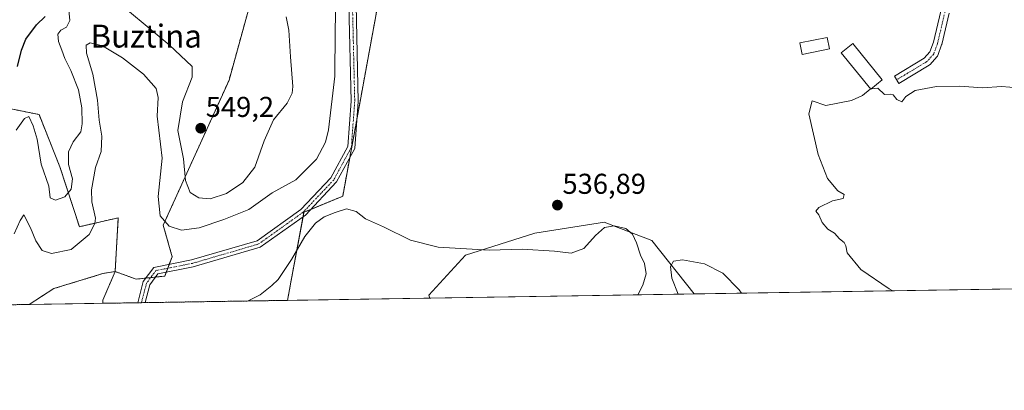
# Model space of a CAD drawing. Units: metres. Extents: x 607430 to 610896, y 4729267 to 4731634.
# Drawn here: x 609377 to 609721, y 4729267 to 4729396 of the extents above; entities that cross this region are included whole.
import ezdxf
from ezdxf.enums import TextEntityAlignment as Align

# ---------------------------------------------------------------- set-up
doc = ezdxf.new("R2010")
doc.units = ezdxf.units.M
doc.header["$MEASUREMENT"] = 0
doc.linetypes.add('TRAZO_Y_PUNTO', pattern=[1, 0.5, -0.25, 0, -0.25])
doc.linetypes.add('TRAZOS', pattern=[0.75, 0.5, -0.25])
for name, color, linetype, lineweight in [('Arbolado forestal', 92, 'TRAZOS', 0), ('Arbolado forestal CxS', 92, 'Continuous', 0), ('Camino', 19, 'Continuous', 0), ('Camino Cxs', 19, 'Continuous', 0), ('Camino eje', 39, 'TRAZO_Y_PUNTO', 13), ('Carátula', 7, 'Continuous', 5), ('Comarca CxS', 133, 'Continuous', 0), ('Comunidad Autónoma CxS', 142, 'Continuous', 0), ('Cultivos herbáceos CxS', 92, 'Continuous', 0), ('Curva de nivel maestra', 36, 'Continuous', 30), ('Curva de nivel normal', 36, 'Continuous', 0), ('Edificación ligera', 1, 'Continuous', 0), ('Edificación ligera Cxs', 1, 'Continuous', 0), ('Entidad de ámbito territorial CxS', 92, 'Continuous', 0), ('Matorral', 135, 'Continuous', 0), ('Matorral CxS', 135, 'Continuous', 0), ('Municipio CxS', 142, 'Continuous', 0), ('Pastizal CxS', 92, 'Continuous', 0), ('Pista no pavimentada', 254, 'Continuous', 13), ('Pista no pavimentada Cxs', 254, 'Continuous', 0), ('Pista pavimentada eje', 135, 'TRAZO_Y_PUNTO', 0), ('Provincia CxS', 1, 'Continuous', 0), ('Punto de cota en terreno', 7, 'Continuous', 0), ('Rótulo de punto de cota en terreno', 19, 'Continuous', 0), ('Suelo desnudo', 252, 'Continuous', 0), ('Suelo desnudo CxS', 43, 'Continuous', 0), ('Texto cartográfico', 19, 'Continuous', 0)]:
    doc.layers.add(name, color=color, linetype=linetype, lineweight=lineweight)
doc.styles.add('Arial', font='txt', dxfattribs={"height": 0.2})

# ---------------------------------------------------------------- blocks, each defined once
blk = doc.blocks.new('*U152')
at = {"layer": 'Arbolado forestal CxS', "color": 92, "linetype": 'Continuous', "lineweight": 0}
for points in [[(609357.86, 4729368.58, 553.5), (609383.98, 4729363.35, 546.21), (609391.3, 4729345.06, 546.16), (609398.09, 4729324.17, 541.72), (609411.67, 4729327.3, 537.06), (609410.54, 4729308.53, 536.41), (609406.3, 4729307.82, 536.44), (609389.15, 4729302.6, 537.09), (609380.56, 4729297.04, 537.28), (609138.52, 4729293.22, 538.28)], [(609505.09, 4729416.98, 539.55), (609490.02, 4729334.83, 535.76), (609476.48, 4729329.23, 536.52), (609471.9, 4729304.84, 533.96), (609470.77, 4729298.47, 533.64), (609406.3, 4729297.45, 536.65), (609406.3, 4729298.55, 536.71), (609410.54, 4729308.53, 536.41), (609410.54, 4729308.53, 536.41), (609417.94, 4729305.88, 536.08), (609427.87, 4729306.93, 536.38), (609430.48, 4729313.72, 536.39), (609427.35, 4729324.69, 538.76), (609450.34, 4729375.37, 549.01), (609457.13, 4729399.92, 547.44)]]:
    blk.add_polyline3d(points, dxfattribs=at)
blk = doc.blocks.new('*U158')
at = {"layer": 'Cultivos herbáceos CxS', "color": 92, "linetype": 'Continuous', "lineweight": 0}
blk.add_polyline3d([(609902.65, 4729305.29, 526.14), (609612.72, 4729300.71, 541.71), (609597.96, 4729319.38, 536.95), (609583.95, 4729324.77, 534.91), (609582.63, 4729325.28, 535.14), (609581.86, 4729325.58, 535.28), (609581.37, 4729325.77, 535.4), (609557.12, 4729321.94, 536.24), (609532.88, 4729314.28, 534.01), (609520.11, 4729300.24, 531.95), (609520.43, 4729299.25, 531.85), (609470.77, 4729298.47, 533.64), (609471.9, 4729304.84, 533.96), (609476.48, 4729329.23, 536.52), (609490.02, 4729334.83, 535.76), (609505.09, 4729416.98, 539.55)], dxfattribs=at)
blk = doc.blocks.new('*U184')
at = {"layer": 'Curva de nivel normal', "color": 36, "linetype": 'Continuous', "lineweight": 0}
for points in [[(609375.98, 4729357.89, 545), (609378.92, 4729361.92, 545), (609380.44, 4729362.67, 545), (609381.9, 4729359.43, 545), (609383.34, 4729354.72, 545), (609384.71, 4729346.05, 545), (609387.41, 4729338.38, 545), (609387.85, 4729334.28, 545), (609389.7, 4729333.4, 545), (609393.04, 4729334.57, 545), (609395.17, 4729337.27, 545), (609395.64, 4729340.9, 545), (609394.24, 4729345.92, 545), (609394.3, 4729350.31, 545), (609395.87, 4729353.84, 545), (609398.63, 4729357.28, 545), (609399.01, 4729360.07, 545), (609398.88, 4729365.64, 545), (609397.72, 4729372, 545), (609395.15, 4729378.72, 545), (609392.97, 4729382.85, 545), (609391.97, 4729385.79, 545), (609390.75, 4729388.81, 545), (609390.51, 4729391.43, 545), (609391.6, 4729392.81, 545), (609393.6, 4729393.85, 545), (609394.7, 4729396.14, 545), (609394.29, 4729400.99, 545)], [(609407.95, 4729405.74, 545), (609429.48, 4729387.64, 545), (609437.44, 4729380.13, 545), (609437.44, 4729376.39, 545), (609434.05, 4729367.74, 545), (609432.45, 4729357.75, 545), (609434.46, 4729347.9, 545), (609435.13, 4729340.34, 545), (609436.79, 4729336.11, 545), (609439.84, 4729334.29, 545), (609443.77, 4729333.94, 545), (609449.4, 4729335.79, 545), (609455.18, 4729339.66, 545), (609459.36, 4729344.93, 545), (609462.56, 4729354.19, 545), (609465.9, 4729361.45, 545), (609470.62, 4729367.35, 545), (609472.4, 4729370.77, 545), (609472.64, 4729373.06, 545), (609471.74, 4729383.44, 545), (609471.22, 4729392.79, 545), (609470.28, 4729397.49, 545)]]:
    blk.add_polyline3d(points, dxfattribs=at)
blk = doc.blocks.new('*U185')
at = {"layer": 'Curva de nivel normal', "color": 36, "linetype": 'Continuous', "lineweight": 0}
blk.add_polyline3d([(609375.34, 4729321.66, 540), (609377.37, 4729326.3, 540), (609378.69, 4729328.33, 540), (609381.06, 4729323.76, 540), (609382.91, 4729319.25, 540), (609385.11, 4729315.91, 540), (609388.33, 4729314.78, 540), (609395.19, 4729316.22, 540), (609401.5, 4729321.5, 540), (609403.53, 4729325.25, 540), (609403.75, 4729327.18, 540), (609402.41, 4729332.91, 540), (609402.27, 4729337.04, 540), (609403.75, 4729344.82, 540), (609405.63, 4729350.46, 540), (609405.96, 4729355.73, 540), (609405.04, 4729361.36, 540), (609404.42, 4729368.3, 540), (609402.73, 4729377.39, 540), (609400.54, 4729384.72, 540), (609400.42, 4729387.54, 540), (609401.89, 4729388.38, 540), (609406.12, 4729387.29, 540), (609413.17, 4729383.18, 540), (609420.43, 4729377.44, 540), (609424.84, 4729372.43, 540), (609425.63, 4729369.25, 540), (609425.28, 4729362.73, 540), (609426.98, 4729348.15, 540), (609425.64, 4729334.77, 540), (609426.32, 4729328.03, 540), (609429.46, 4729324.4, 540), (609433.7, 4729322.97, 540), (609439.91, 4729323.77, 540), (609448.52, 4729326.73, 540), (609457.24, 4729330.21, 540), (609465.44, 4729336.01, 540), (609473.67, 4729340.56, 540), (609480.91, 4729347.72, 540), (609483.98, 4729353.74, 540), (609485.08, 4729358.05, 540), (609487.21, 4729376.72, 540), (609487.37, 4729392.39, 540), (609487.64, 4729404.05, 540)], dxfattribs=at)
blk = doc.blocks.new('*U190')
at = {"layer": 'Curva de nivel normal', "color": 36, "linetype": 'Continuous', "lineweight": 0}
for points in [[(609674.27, 4729372.25, 535), (609674.23, 4729372.24, 535), (609671.53, 4729370.03, 535), (609667.71, 4729368.26, 535), (609658.71, 4729366.5, 535), (609653.88, 4729368.08, 535), (609652.78, 4729363.53, 535), (609656.01, 4729349.44, 535), (609659.29, 4729340.95, 535), (609662.93, 4729336.76, 535), (609665.05, 4729335.42, 535), (609664.71, 4729334.04, 535), (609661.05, 4729333.16, 535), (609656.3, 4729330.84, 535), (609655.23, 4729329.65, 535), (609656.22, 4729328.29, 535), (609657.38, 4729325.6, 535), (609659.43, 4729323.36, 535), (609661.75, 4729321.98, 535), (609663.47, 4729319.95, 535), (609665.12, 4729318.64, 535), (609665.67, 4729317.53, 535), (609666.16, 4729315.04, 535), (609670.91, 4729309.24, 535), (609680.78, 4729302.51, 535), (609682.13, 4729301.8, 535)], [(609593.09, 4729300.4, 535), (609594.81, 4729303.72, 535), (609595.94, 4729307.72, 535), (609595.43, 4729311.38, 535), (609594.02, 4729314.25, 535), (609592.63, 4729318.54, 535), (609591.22, 4729321.6, 535), (609588.88, 4729323.61, 535), (609584.75, 4729324.5, 535), (609581.42, 4729323.85, 535), (609578.3, 4729321.12, 535), (609574.2, 4729316.52, 535), (609569.76, 4729314.96, 535), (609563.97, 4729315.63, 535), (609552.68, 4729316.33, 535), (609541.14, 4729315.96, 535), (609523.36, 4729317.02, 535), (609513.66, 4729319.5, 535), (609504.23, 4729324.1, 535), (609497.97, 4729326.98, 535), (609494.75, 4729329.45, 535), (609491.3, 4729330.43, 535), (609487.38, 4729329.12, 535), (609483.57, 4729327.67, 535), (609480.47, 4729325.4, 535), (609476.82, 4729320.71, 535), (609472.19, 4729312.71, 535), (609467.52, 4729305.71, 535), (609465.26, 4729303.71, 535), (609461.2, 4729300.45, 535), (609456.97, 4729298.25, 535)]]:
    blk.add_polyline3d(points, dxfattribs=at)
blk = doc.blocks.new('*U201')
at = {"layer": 'Curva de nivel maestra', "color": 36, "linetype": 'Continuous', "lineweight": 30}
blk.add_polyline3d([(609376.47, 4729380.11, 550), (609377.82, 4729385.84, 550), (609379.38, 4729389.66, 550), (609383.13, 4729394.67, 550), (609386.13, 4729397.59, 550)], dxfattribs=at)
blk = doc.blocks.new('5PATER')
at = {"layer": 'Carátula', "linetype": 'Continuous', "lineweight": 5}
h = blk.add_hatch(color=250, dxfattribs=at)
edge = h.paths.add_edge_path()
edge.add_ellipse((0, 0.01), major_axis=(-1.33, -1.34), ratio=0.999422, start_angle=0, end_angle=360)

msp = doc.modelspace()

# ---------------------------------------------------------------- linework, layer by layer
at = {"layer": 'Arbolado forestal', "color": 92, "linetype": 'TRAZOS', "lineweight": 0}
for points in [[(609684.97, 4729497.78, 549.71), (609643.56, 4729497.76, 544.44), (609641.91, 4729497.75, 544.33), (609640.25, 4729497.75, 544.26), (609630.91, 4729497.75, 544.1), (609595.36, 4729482.43, 543.13), (609583, 4729477.1, 542.41), (609579.09, 4729475.42, 542.25), (609576.52, 4729473.53, 542.17), (609568.68, 4729467.78, 541.8), (609516.1, 4729429.22, 539.76), (609505.09, 4729416.98, 539.55), (609495.04, 4729362.22, 537.54), (609492.47, 4729348.19, 537.12), (609490.02, 4729334.83, 535.76), (609478.85, 4729330.21, 536.16), (609476.48, 4729329.23, 536.52), (609476.19, 4729327.68, 536.35), (609471.9, 4729304.84, 533.96), (609470.77, 4729298.47, 533.64)], [(609421.28, 4729306.23, 536.32), (609422.97, 4729306.41, 536.34), (609424.65, 4729306.59, 536.35), (609427.87, 4729306.93, 536.38), (609428.4, 4729308.3, 536.41), (609428.93, 4729309.68, 536.41), (609429.46, 4729311.06, 536.39), (609430.48, 4729313.72, 536.39), (609427.35, 4729324.69, 538.76), (609450.33, 4729375.37, 549.01), (609457.13, 4729399.92, 547.44), (609457.13, 4729422.39, 546.37), (609458.17, 4729440.15, 545.46), (609448.16, 4729445.15, 546.35), (609427.91, 4729452.9, 549.17), (609408.54, 4729450.08, 554.21), (609390.78, 4729444.85, 557.93), (609376.67, 4729436.49, 560.47)], [(609357.86, 4729368.58, 553.5), (609383.98, 4729363.35, 546.21), (609391.3, 4729345.07, 546.16), (609398.09, 4729324.17, 541.72), (609411.67, 4729327.3, 537.06), (609410.54, 4729308.53, 536.41)], [(609410.54, 4729308.53, 536.41), (609406.3, 4729307.82, 536.44), (609389.15, 4729302.6, 537.09), (609380.56, 4729297.04, 537.28)], [(609406.3, 4729297.45, 536.65), (609406.3, 4729298.56, 536.71), (609410.54, 4729308.53, 536.41)], [(609410.54, 4729308.53, 536.41), (609417.94, 4729305.88, 536.08), (609421.28, 4729306.23, 536.32)], [(609470.77, 4729298.47, 533.64), (609420.99, 4729297.68, 535.76), (609419.72, 4729297.66, 535.67), (609418.45, 4729297.64, 535.58), (609406.3, 4729297.45, 536.65)], [(609380.56, 4729297.04, 537.28), (609138.52, 4729293.22, 538.28)]]:
    msp.add_polyline3d(points, dxfattribs=at)
at = {"layer": 'Camino', "color": 19, "linetype": 'Continuous', "lineweight": 0}
msp.add_polyline3d([(609701.73, 4729398.67, 537.66), (609699.14, 4729387.8, 536.2), (609699.09, 4729387.64, 536.18), (609697.77, 4729383.93, 535.8), (609697.65, 4729383.69, 535.78), (609697.5, 4729383.48, 535.75), (609697.47, 4729383.44, 535.75), (609695.09, 4729380.79, 535.54), (609694.94, 4729380.65, 535.53), (609694.75, 4729380.51, 535.52), (609684.15, 4729374.15, 535.25), (609682.62, 4729376.73, 535.54), (609693.01, 4729382.97, 535.71), (609695.04, 4729385.22, 535.9), (609696.24, 4729388.57, 536.21), (609698.82, 4729399.43, 537.68)], dxfattribs=at)
at = {"layer": 'Camino Cxs', "color": 19, "linetype": 'Continuous', "lineweight": 0}
msp.add_polyline3d([(609701.73, 4729398.67, 537.66), (609699.14, 4729387.8, 536.2), (609699.09, 4729387.64, 536.18), (609697.77, 4729383.93, 535.8), (609697.65, 4729383.69, 535.78), (609697.5, 4729383.48, 535.75), (609697.47, 4729383.44, 535.75), (609695.09, 4729380.79, 535.54), (609694.94, 4729380.65, 535.53), (609694.75, 4729380.51, 535.52), (609684.15, 4729374.15, 535.25), (609682.62, 4729376.73, 535.54), (609693.01, 4729382.97, 535.71), (609695.04, 4729385.22, 535.9), (609696.24, 4729388.57, 536.21), (609698.82, 4729399.43, 537.68)], dxfattribs=at)
at = {"layer": 'Camino eje', "color": 39, "linetype": 'TRAZO_Y_PUNTO', "lineweight": 13}
msp.add_polyline3d([(609700.32, 4729399.26, 537.7), (609697.68, 4729388.15, 536.2), (609696.35, 4729384.44, 535.82), (609693.97, 4729381.8, 535.62), (609683.39, 4729375.45, 535.38)], dxfattribs=at)
at = {"layer": 'Comarca CxS', "color": 133, "linetype": 'Continuous', "lineweight": 0}
for points in [[(610896.49, 4729320.99, 499.81), (607523.38, 4729267.7, 664.31), (607523.15, 4729268.2, 664.34), (607502.35, 4729306.23, 666.61), (607491.19, 4729326.63, 667.23), (607483.27, 4729341.1, 667.75), (607483.05, 4729341.63, 667.78), (607449.75, 4731484.29, 990.08), (607449.41, 4731506.18, 985.02), (607448.26, 4731580.4, 956.62), (607507.45, 4731581.34, 947.87), (608262.97, 4731593.28, 733.55), (610859.37, 4731634.32, 497.04), (610896.49, 4729320.99, 499.81)], [(610896.49, 4729320.99, 499.81), (607523.38, 4729267.7, 664.31), (607523.15, 4729268.2, 664.34), (607502.35, 4729306.23, 666.61), (607491.19, 4729326.62, 667.23), (607483.27, 4729341.1, 667.75), (607483.05, 4729341.63, 667.78), (607449.75, 4731484.29, 990.08), (607449.41, 4731506.18, 985.02), (607448.26, 4731580.4, 956.62), (607507.45, 4731581.34, 947.87), (608262.97, 4731593.28, 733.55), (610859.37, 4731634.32, 497.04), (610896.49, 4729320.99, 499.81)]]:
    msp.add_polyline3d(points, close=True, dxfattribs=at)
at = {"layer": 'Comunidad Autónoma CxS', "color": 142, "linetype": 'Continuous', "lineweight": 0}
msp.add_polyline3d([(610896.49, 4729320.99, 499.81), (607484.21, 4729267.08, 666.66), (607449.41, 4731506.18, 985.02), (607448.26, 4731580.4, 956.62), (607507.45, 4731581.34, 947.87), (610859.37, 4731634.32, 497.04), (610896.49, 4729320.99, 499.81)], close=True, dxfattribs=at)
msp.add_polyline3d([(610896.49, 4729320.99, 499.81), (607484.21, 4729267.08, 666.66), (607449.41, 4731506.18, 985.02), (607448.26, 4731580.4, 956.62), (607507.45, 4731581.34, 947.87), (610859.37, 4731634.32, 497.04), (610896.49, 4729320.99, 499.81)], close=True, dxfattribs=at)
at = {"layer": 'Cultivos herbáceos CxS', "color": 92, "linetype": 'Continuous', "lineweight": 0}
for points in [[(609684.97, 4729497.78, 549.71), (609643.56, 4729497.76, 544.44), (609641.91, 4729497.75, 544.33), (609640.25, 4729497.75, 544.26), (609630.91, 4729497.75, 544.1), (609595.36, 4729482.43, 543.13), (609583, 4729477.1, 542.41), (609579.09, 4729475.42, 542.25), (609576.52, 4729473.53, 542.17), (609568.68, 4729467.78, 541.8), (609516.1, 4729429.22, 539.76), (609505.09, 4729416.98, 539.55), (609495.04, 4729362.22, 537.54), (609492.47, 4729348.19, 537.12), (609490.02, 4729334.83, 535.76), (609478.85, 4729330.21, 536.16), (609476.48, 4729329.23, 536.52), (609476.19, 4729327.68, 536.35), (609471.9, 4729304.84, 533.96), (609470.77, 4729298.47, 533.64)], [(609520.43, 4729299.25, 531.85), (609520.11, 4729300.24, 531.95), (609532.88, 4729314.28, 534.01), (609557.12, 4729321.94, 536.24), (609581.37, 4729325.77, 535.4), (609581.86, 4729325.58, 535.28), (609582.63, 4729325.28, 535.14), (609583.95, 4729324.77, 534.91), (609597.96, 4729319.38, 536.95), (609612.72, 4729300.71, 541.71)], [(609902.65, 4729305.29, 526.14), (609612.72, 4729300.71, 541.71)], [(609520.43, 4729299.25, 531.85), (609470.77, 4729298.47, 533.64)]]:
    msp.add_polyline3d(points, dxfattribs=at)
at = {"layer": 'Curva de nivel normal', "color": 36, "linetype": 'Continuous', "lineweight": 0}
for points in [[(609728.8, 4729372.47, 535), (609719.98, 4729373.07, 535), (609713.35, 4729372.63, 535), (609705.46, 4729373.18, 535), (609697.3, 4729373.14, 535), (609689.88, 4729371.68, 535), (609686.62, 4729369.63, 535), (609685.21, 4729367.82, 535), (609683.51, 4729368.62, 535), (609682.23, 4729370.19, 535), (609681.13, 4729370.42, 535), (609679.12, 4729370.28, 535), (609676.88, 4729372.55, 535), (609674.5, 4729372.27, 535)], [(609674.5, 4729372.27, 535), (609674.27, 4729372.25, 535)], [(609629.3, 4729300.97, 540), (609628.44, 4729302.1, 540), (609622.72, 4729307.93, 540), (609616.38, 4729311.25, 540), (609608.67, 4729312.61, 540), (609605.52, 4729312.2, 540), (609604.49, 4729310.27, 540), (609604.92, 4729306.22, 540), (609607.19, 4729300.62, 540)]]:
    msp.add_polyline3d(points, dxfattribs=at)
at = {"layer": 'Edificación ligera', "color": 1, "linetype": 'Continuous', "lineweight": 0}
for points in [[(609660, 4729386.23, 536.02), (609650.45, 4729384.27, 535.81), (609649.62, 4729388.31, 537.35), (609659.17, 4729390.27, 539.81), (609660, 4729386.23, 536.02)], [(609678.36, 4729375.39, 535.33), (609674.35, 4729372.15, 535.19), (609664.07, 4729384.88, 536.83), (609668.09, 4729388.13, 536.84), (609678.36, 4729375.39, 535.33)]]:
    msp.add_polyline3d(points, dxfattribs=at)
at = {"layer": 'Edificación ligera Cxs', "color": 1, "linetype": 'Continuous', "lineweight": 0}
for points in [[(609660, 4729386.23, 536.02), (609650.45, 4729384.27, 535.81), (609649.62, 4729388.31, 537.35), (609659.17, 4729390.27, 539.81), (609660, 4729386.23, 536.02)], [(609678.36, 4729375.39, 535.33), (609674.35, 4729372.15, 535.19), (609664.07, 4729384.88, 536.83), (609668.09, 4729388.13, 536.84), (609678.36, 4729375.39, 535.33)]]:
    msp.add_polyline3d(points, close=True, dxfattribs=at)
at = {"layer": 'Entidad de ámbito territorial CxS', "color": 92, "linetype": 'Continuous', "lineweight": 0}
msp.add_polyline3d([(610896.49, 4729320.99, 499.81), (609005.72, 4729291.12, 545.31)], dxfattribs=at)
msp.add_polyline3d([(610896.49, 4729320.99, 499.81), (609005.72, 4729291.12, 545.31)], dxfattribs=at)
at = {"layer": 'Matorral', "color": 135, "linetype": 'Continuous', "lineweight": 0}
for points in [[(609520.43, 4729299.25, 531.85), (609520.11, 4729300.24, 531.95), (609532.88, 4729314.28, 534.01), (609557.12, 4729321.94, 536.24), (609581.37, 4729325.77, 535.4), (609581.86, 4729325.58, 535.28), (609582.63, 4729325.28, 535.14), (609583.95, 4729324.77, 534.91), (609597.96, 4729319.38, 536.95), (609612.72, 4729300.71, 541.71)], [(609612.72, 4729300.71, 541.71), (609520.43, 4729299.25, 531.85)]]:
    msp.add_polyline3d(points, dxfattribs=at)
at = {"layer": 'Matorral CxS', "color": 135, "linetype": 'Continuous', "lineweight": 0}
msp.add_polyline3d([(609612.72, 4729300.71, 541.71), (609520.43, 4729299.25, 531.85), (609520.11, 4729300.24, 531.95), (609532.88, 4729314.28, 534.01), (609557.12, 4729321.94, 536.24), (609581.37, 4729325.77, 535.4), (609581.86, 4729325.58, 535.28), (609582.63, 4729325.28, 535.14), (609583.95, 4729324.77, 534.91), (609597.96, 4729319.38, 536.95), (609612.72, 4729300.71, 541.71)], close=True, dxfattribs=at)
at = {"layer": 'Municipio CxS', "color": 142, "linetype": 'Continuous', "lineweight": 0}
msp.add_polyline3d([(610896.49, 4729320.99, 499.81), (609005.72, 4729291.12, 545.31)], dxfattribs=at)
msp.add_polyline3d([(610896.49, 4729320.99, 499.81), (609005.72, 4729291.12, 545.31)], dxfattribs=at)
at = {"layer": 'Pastizal CxS', "color": 92, "linetype": 'Continuous', "lineweight": 0}
msp.add_polyline3d([(609406.3, 4729297.45, 536.65), (609380.56, 4729297.04, 537.28), (609389.15, 4729302.6, 537.09), (609406.3, 4729307.82, 536.44), (609410.54, 4729308.53, 536.41), (609406.3, 4729298.55, 536.71), (609406.3, 4729297.45, 536.65)], close=True, dxfattribs=at)
for points in [[(609410.54, 4729308.53, 536.41), (609406.3, 4729307.82, 536.44), (609389.15, 4729302.6, 537.09), (609380.56, 4729297.04, 537.28)], [(609406.3, 4729297.45, 536.65), (609406.3, 4729298.56, 536.71), (609410.54, 4729308.53, 536.41)], [(609406.3, 4729297.45, 536.65), (609380.56, 4729297.04, 537.28)]]:
    msp.add_polyline3d(points, dxfattribs=at)
at = {"layer": 'Pista no pavimentada', "color": 254, "linetype": 'Continuous', "lineweight": 13}
for points in [[(609638.96, 4729500.5, 544.58), (609635.71, 4729500, 544.39), (609617.95, 4729494.07, 544.12), (609593.87, 4729481.66, 542.97), (609536.32, 4729449.95, 540.78), (609526, 4729440.15, 540), (609500.43, 4729419.79, 539.01), (609495.84, 4729411.35, 538.65), (609494.67, 4729401.59, 538.45), (609495.47, 4729367.9, 537.64), (609494.23, 4729351.43, 537.15), (609487.9, 4729339.8, 536.68), (609477, 4729328.25, 536.34), (609461.2, 4729317.01, 536.7), (609437.84, 4729310.17, 536.42), (609425.5, 4729307.73, 536.38), (609422.68, 4729303.92, 536.24), (609420.99, 4729297.68, 535.76)], [(609418.45, 4729297.64, 535.58), (609420.39, 4729305.03, 536.18), (609424.07, 4729310, 536.44), (609437.25, 4729312.6, 536.37), (609460.1, 4729319.29, 536.77), (609475.35, 4729330.14, 536.6), (609485.86, 4729341.28, 536.84), (609491.78, 4729352.16, 537.24), (609492.97, 4729367.96, 537.52), (609492.17, 4729401.71, 538.3), (609493.41, 4729412.13, 538.66), (609498.47, 4729421.43, 539.01), (609524.36, 4729442.04, 540.18), (609530.93, 4729448.28, 540.62)], [(609420.99, 4729297.68, 535.76), (609418.45, 4729297.64, 535.58)]]:
    msp.add_polyline3d(points, dxfattribs=at)
at = {"layer": 'Pista no pavimentada Cxs', "color": 254, "linetype": 'Continuous', "lineweight": 0}
msp.add_polyline3d([(609494.67, 4729401.59, 538.45), (609495.47, 4729367.9, 537.64), (609494.23, 4729351.43, 537.15), (609487.9, 4729339.8, 536.68), (609477, 4729328.25, 536.34), (609461.2, 4729317.01, 536.7), (609437.84, 4729310.17, 536.42), (609425.5, 4729307.73, 536.38), (609422.68, 4729303.92, 536.24), (609420.99, 4729297.68, 535.76), (609418.45, 4729297.64, 535.58), (609420.39, 4729305.03, 536.18), (609424.07, 4729310, 536.44), (609437.25, 4729312.6, 536.37), (609460.1, 4729319.29, 536.77), (609475.35, 4729330.14, 536.6), (609485.86, 4729341.28, 536.84), (609491.78, 4729352.16, 537.24), (609492.97, 4729367.96, 537.52), (609492.17, 4729401.71, 538.3)], dxfattribs=at)
at = {"layer": 'Pista pavimentada eje', "color": 135, "linetype": 'TRAZO_Y_PUNTO', "lineweight": 0}
msp.add_polyline3d([(609533.82, 4729449.88, 540.76), (609533.63, 4729449.12, 540.72), (609525.18, 4729441.1, 540.09), (609499.45, 4729420.61, 539.02), (609494.63, 4729411.74, 538.66), (609494.01, 4729406.53, 538.52), (609493.42, 4729401.65, 538.37), (609494.22, 4729367.93, 537.58), (609493.01, 4729351.8, 537.2), (609486.88, 4729340.54, 536.75), (609476.18, 4729329.2, 536.53), (609460.65, 4729318.15, 536.77), (609437.55, 4729311.39, 536.4), (609431.38, 4729310.17, 536.41), (609424.79, 4729308.87, 536.41), (609421.54, 4729304.48, 536.25), (609420.69, 4729301.36, 535.98), (609419.72, 4729297.66, 535.67), (609419.72, 4729297.66, 535.67)], dxfattribs=at)
at = {"layer": 'Provincia CxS', "color": 1, "linetype": 'Continuous', "lineweight": 0}
msp.add_polyline3d([(610896.49, 4729320.99, 499.81), (607484.21, 4729267.08, 666.66), (607448.26, 4731580.4, 956.62), (610859.37, 4731634.32, 497.04), (610896.49, 4729320.99, 499.81)], close=True, dxfattribs=at)
msp.add_polyline3d([(610896.49, 4729320.99, 499.81), (607484.21, 4729267.08, 666.66), (607448.26, 4731580.4, 956.62), (610859.37, 4731634.32, 497.04), (610896.49, 4729320.99, 499.81)], close=True, dxfattribs=at)
at = {"layer": 'Suelo desnudo', "color": 252, "linetype": 'Continuous', "lineweight": 0}
for points in [[(609421.28, 4729306.23, 536.32), (609422.97, 4729306.41, 536.34), (609424.65, 4729306.59, 536.35), (609427.87, 4729306.93, 536.38), (609428.4, 4729308.3, 536.41), (609428.93, 4729309.68, 536.41), (609429.46, 4729311.06, 536.39), (609430.48, 4729313.72, 536.39), (609427.35, 4729324.69, 538.76), (609450.33, 4729375.37, 549.01), (609457.13, 4729399.92, 547.44), (609457.13, 4729422.39, 546.37), (609458.17, 4729440.15, 545.46), (609448.16, 4729445.15, 546.35), (609427.91, 4729452.9, 549.17), (609408.54, 4729450.08, 554.21), (609390.78, 4729444.85, 557.93), (609376.67, 4729436.49, 560.47)], [(609357.86, 4729368.58, 553.5), (609383.98, 4729363.35, 546.21), (609391.3, 4729345.07, 546.16), (609398.09, 4729324.17, 541.72), (609411.67, 4729327.3, 537.06), (609410.54, 4729308.53, 536.41)], [(609410.54, 4729308.53, 536.41), (609417.94, 4729305.88, 536.08), (609421.28, 4729306.23, 536.32)]]:
    msp.add_polyline3d(points, dxfattribs=at)
at = {"layer": 'Suelo desnudo CxS', "color": 43, "linetype": 'Continuous', "lineweight": 0}
msp.add_polyline3d([(609376.67, 4729436.49, 560.47), (609390.78, 4729444.85, 557.93), (609408.54, 4729450.08, 554.21), (609427.91, 4729452.9, 549.17), (609448.17, 4729445.15, 546.35), (609458.17, 4729440.15, 545.46), (609457.13, 4729422.39, 546.37), (609457.13, 4729399.92, 547.44), (609450.34, 4729375.37, 549.01), (609427.35, 4729324.69, 538.76), (609430.48, 4729313.72, 536.39), (609427.87, 4729306.93, 536.38), (609417.94, 4729305.88, 536.08), (609410.54, 4729308.53, 536.41), (609410.54, 4729308.53, 536.41), (609411.67, 4729327.3, 537.06), (609398.09, 4729324.17, 541.72), (609391.3, 4729345.06, 546.16), (609383.98, 4729363.35, 546.21), (609357.86, 4729368.58, 553.5)], dxfattribs=at)

# ---------------------------------------------------------------- block references
at = {"layer": 'Arbolado forestal CxS', "color": 92, "linetype": 'Continuous', "lineweight": 0}
msp.add_blockref('*U152', (0, 0), dxfattribs=at)
at = {"layer": 'Cultivos herbáceos CxS', "color": 92, "linetype": 'Continuous', "lineweight": 0}
msp.add_blockref('*U158', (0, 0), dxfattribs=at)
at = {"layer": 'Curva de nivel maestra', "color": 36, "linetype": 'Continuous', "lineweight": 30}
msp.add_blockref('*U201', (0, 0), dxfattribs=at)
at = {"layer": 'Curva de nivel normal', "color": 36, "linetype": 'Continuous', "lineweight": 0}
for name in ['*U185', '*U184', '*U190']:
    msp.add_blockref(name, (0, 0), dxfattribs=at)
at = {"layer": 'Punto de cota en terreno', "linetype": 'Continuous', "lineweight": 0}
for p in [(609440.44, 4729358.55, 549.2), (609564.98, 4729331.71, 536.89)]:
    msp.add_blockref('5PATER', p, dxfattribs=at)

# ---------------------------------------------------------------- texts
at = {"layer": 'Rótulo de punto de cota en terreno', "color": 19, "linetype": 'Continuous', "lineweight": 0, "style": 'Arial'}
for s, p in [('549,2', (609442.2, 4729360.31)), ('536,89', (609566.74, 4729333.47))]:
    msp.add_text(s, height=7, dxfattribs=at).set_placement(p, align=Align.BOTTOM_LEFT)
at = {"layer": 'Texto cartográfico', "color": 19, "linetype": 'Continuous', "lineweight": 0, "style": 'Arial'}
msp.add_text('Buztina', height=8, dxfattribs=at).set_placement((609421.41, 4729390.71), align=Align.MIDDLE_CENTER)

doc.saveas('drawing.dxf')
